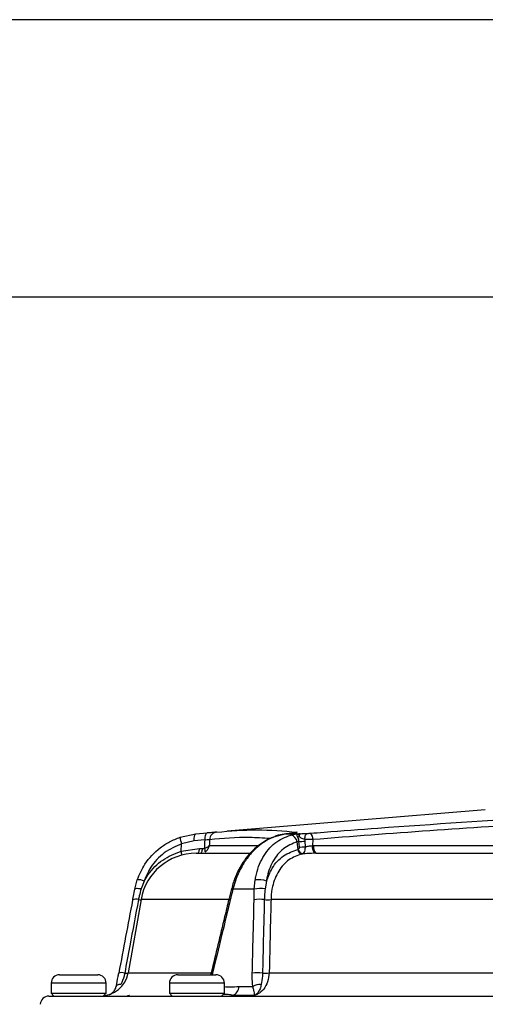
# Model space of a CAD drawing. Units: millimetres. Extents: x 0 to 420, y 0 to 297.
# Drawn here: x 55 to 82, y 230 to 288 of the extents above; entities that cross this region are included whole.
import ezdxf

# ---------------------------------------------------------------- set-up
doc = ezdxf.new("R2010")
doc.units = ezdxf.units.MM
doc.layers.add('FORMAT', color=7, linetype='Continuous')
doc.styles.add('SLDTEXTSTYLE1', font='TXT', dxfattribs={"width": 0.75})
doc.dimstyles.new('SLDDIMSTYLE0', dxfattribs={"dimtxt": 3.5, "dimasz": 3.302, "dimexe": 0, "dimexo": 0.0625, "dimgap": 0.875, "dimtad": 1, "dimdec": 0, "dimlfac": 3, "dimrnd": 1e-09, "dimzin": 12, "dimdsep": 46, "dimtxsty": 'SLDTEXTSTYLE1', "dimsah": 1, "dimcen": 0.09, "dimadec": 0, "dimazin": 3, "dimtfac": 1, "dimtofl": 0, "dimtmove": 0, "dimatfit": 3, "dimfxl": 0, "dimfrac": 2, "dimtolj": 1, "dimtzin": 12, "dimarcsym": 0})

# ---------------------------------------------------------------- blocks, each defined once
blk = doc.blocks.new('_D')
at = {"layer": 'FORMAT'}
for p, q in [((86.196, 271.881), (34.553, 271.881)), ((35.553, 271.881), (35.553, 184.758)), ((72.76, 184.758), (34.553, 184.758))]:
    blk.add_line(p, q, dxfattribs=at)
for points in [[(35.553, 271.881), (35.045, 268.579), (36.061, 268.579)], [(35.553, 184.758), (36.061, 188.06), (35.045, 188.06)]]:
    blk.add_solid(points, dxfattribs=at)
at = {"layer": 'FORMAT', "insert": (31.042, 227.507), "char_height": 3.5, "attachment_point": 1, "rotation": 90, "style": 'SLDTEXTSTYLE1'}
blk.add_mtext('261', dxfattribs=at)

msp = doc.modelspace()

# ---------------------------------------------------------------- linework, layer by layer
at = {"color": 7, "linetype": 'Continuous', "lineweight": 25}
for p, q in [((82.46663131, 241.36801178), (67.11396287, 240.10719478)), ((64.31437639, 239.74423911), (65.25292478, 239.94008901)), ((65.25292478, 239.94008901), (65.9312849, 239.99747864)), ((70.60343966, 239.94008901), (69.86589545, 239.74423911)), ((70.60343966, 239.94008901), (71.25587042, 239.94008901)), ((70.89637118, 239.87224041), (71.25587042, 239.94008901)), ((71.25587042, 239.94008901), (71.37753618, 239.95384495)), ((71.31169728, 239.93389678), (71.32664341, 239.93988659)), ((71.3964479, 239.93937329), (71.39267312, 239.94390833)), ((71.40111891, 239.9335694), (71.3964479, 239.93937329)), ((71.44001004, 239.9517549), (71.45597541, 239.95137911)), ((71.45597541, 239.95137911), (71.47513449, 239.95126416)), ((64.37564866, 238.91591249), (64.408708, 239.35722203)), ((65.16029115, 239.53129636), (64.408708, 239.35722203)), ((65.78096394, 239.58958675), (65.16029115, 239.53129636)), ((71.38651386, 239.49450846), (71.27455581, 239.46922317)), ((71.34094482, 239.02326631), (71.27455581, 239.46922317)), ((71.41188922, 239.16406885), (71.38651386, 239.49450846)), ((71.73206762, 239.60944686), (71.73840408, 239.5119497)), ((71.73840408, 239.5119497), (71.74764239, 239.18161404)), ((72.20887689, 239.60505415), (72.18676082, 239.24755823)), ((72.18676082, 239.24755823), (72.25931818, 239.24814777)), ((64.37564866, 238.91591249), (65.47135629, 239.06492732)), ((65.27794569, 238.79172564), (68.45162311, 238.79172564)), ((71.31882587, 239.01619267), (71.34094482, 239.02326631)), ((71.60429921, 238.76484773), (71.56088789, 238.74537693)), ((72.38823526, 238.79172564), (72.32224292, 238.791213)), ((72.38823526, 238.79172564), (88.42770096, 238.79172564)), ((61.62189959, 236.64810246), (61.76888991, 237.20166693)), ((62.17722946, 237.13247137), (61.99924852, 236.66500485)), ((67.62551811, 237.20166693), (67.46151055, 236.64810246)), ((68.73162228, 236.64810246), (68.78364407, 237.20166693)), ((69.45147345, 237.13247137), (69.36918221, 236.66500485)), ((67.37734171, 236.68488274), (67.37711376, 236.68438564)), ((68.73162228, 236.64810246), (67.46151055, 236.64810246)), ((61.99525318, 236.03721957), (61.22501445, 231.66897868)), ((87.46584533, 236.03721957), (69.72426374, 236.03721957)), ((57.15254167, 231.55839231), (58.285875, 231.55839231)), ((58.285875, 231.55839231), (59.41920834, 231.55839231)), ((60.67073034, 231.65652267), (60.67100362, 231.65105197)), ((64.18479067, 231.55839231), (66.11951169, 231.55839231)), ((66.11951169, 231.55839231), (66.45145734, 231.55839231)), ((66.16804892, 231.68052298), (66.14079311, 231.56708993)), ((69.62002763, 231.66897868), (86.61585333, 231.66897868)), ((56.65254167, 231.05839231), (56.65254167, 230.45839231)), ((59.91920834, 230.45839231), (59.91920834, 231.05839231)), ((63.68479067, 231.05839231), (63.68479067, 230.45839231)), ((66.95145734, 230.45839231), (66.95145734, 231.05839231)), ((56.65254167, 230.45839231), (56.81920834, 230.29172564)), ((56.65254167, 230.45839231), (59.91920834, 230.45839231)), ((59.76212305, 230.30130702), (59.91920834, 230.45839231)), ((63.68479067, 230.45839231), (63.85145734, 230.29172564)), ((63.68479067, 230.45839231), (66.95145734, 230.45839231)), ((66.78479067, 230.29172564), (66.95145734, 230.45839231)), ((68.73066477, 230.3279221), (67.42671875, 230.3279221)), ((67.82924351, 230.86434473), (68.6375029, 230.86434473)), ((56.50551717, 230.29172564), (130.458818, 230.29172564)), ((60.28154502, 230.29172564), (60.28145219, 230.29172567))]:
    msp.add_line(p, q, dxfattribs=at)
at = {"color": 8, "linetype": 'Continuous', "lineweight": 25}
for p, q in [((66.05483652, 239.24814777), (68.98898369, 239.24814777)), ((72.25931818, 239.24814777), (84.74734745, 239.24814777)), ((67.20092388, 236.03721957), (61.99525318, 236.03721957)), ((61.22501445, 231.66897868), (66.16398829, 231.66897868)), ((66.24712636, 231.65105197), (66.22425457, 231.55839231)), ((58.285875, 231.05839231), (56.65254167, 231.05839231)), ((59.91920834, 231.05839231), (58.285875, 231.05839231)), ((66.47306508, 231.05839231), (63.68479067, 231.05839231)), ((66.95145734, 231.05839231), (66.47306508, 231.05839231))]:
    msp.add_line(p, q, dxfattribs=at)
at = {"color": 7, "linetype": 'Continuous', "lineweight": 25, "flags": 128}
for points in [[(65.16029115, 239.53129636), (65.15962101, 239.61400135), (65.16291627, 239.69160861), (65.17007942, 239.76182116), (65.18089842, 239.82256087), (65.19505307, 239.87203), (65.21212442, 239.90876438), (65.23160721, 239.93167677), (65.25292478, 239.94008901)], [(65.9312849, 239.99747864), (65.90016654, 239.98832389), (65.87113635, 239.96494582), (65.84503841, 239.92802419), (65.82263158, 239.87863255), (65.80456735, 239.81820705), (65.79137098, 239.74850464), (65.78342618, 239.67155203), (65.78096394, 239.58958675)], [(71.73206762, 239.60944686), (71.73678593, 239.67925812), (71.74693978, 239.74551873), (71.76223103, 239.80628305), (71.78221066, 239.85976682), (71.806292, 239.90439954), (71.83376793, 239.93887065), (71.86383166, 239.96216795), (71.89560041, 239.97360733)], [(65.36089299, 238.79172564), (65.3802999, 238.79674025), (65.39912291, 238.81163318), (65.41679566, 238.83595635), (65.43278644, 238.86897794), (65.44661412, 238.90970439), (65.45786265, 238.95691035), (65.46619359, 239.00917551), (65.47135629, 239.06492732)], [(65.52848733, 238.79172564), (65.54985135, 238.79673756), (65.57057292, 238.81162259), (65.59002892, 238.83593313), (65.60763426, 238.86893811), (65.62285955, 238.90964503), (65.63524691, 238.95682978), (65.64442386, 239.00907342), (65.65011442, 239.06480493)], [(61.99924852, 236.66500485), (61.91745599, 236.67576161), (61.84164776, 236.68299544), (61.77415663, 236.68648375), (61.71705948, 236.68611919), (61.67211331, 236.68191297), (61.64070122, 236.67399455), (61.62378985, 236.66260757), (61.62189959, 236.64810246)], [(60.79499376, 230.98162949), (60.73582985, 230.97913362), (60.68197058, 230.97274172), (60.63445673, 230.96257731), (60.59420648, 230.94883681), (60.56199764, 230.93178575), (60.5384526, 230.91175363), (60.52402638, 230.88912754), (60.51899774, 230.86434473)]]:
    msp.add_lwpolyline(points, dxfattribs=at)
at = {"color": 8, "linetype": 'Continuous', "lineweight": 25, "flags": 128}
msp.add_lwpolyline([(69.80323435, 239.7324215), (69.81877395, 239.7380785), (69.86589545, 239.74423911)], dxfattribs=at)
at = {"color": 7, "linetype": 'Continuous', "lineweight": 25}
for centre, radius, start, end in [((65.55650313, 239.84199054), 1.24596716, 184.4997216668, 202.8966475849), ((66.55528042, 239.56512793), 0.48686247, 95.3737223229, 176.4698229917), ((70.79659252, 239.39966011), 0.48299889, 8.2807207362, 78.0779026211), ((71.2576455, 239.70133896), 0.23875665, 76.9154546683, 90.4259816033), ((71.2501647, 240.18300386), 0.42993786, 277.9567313965, 290.848321038), ((71.33271285, 240.26718343), 0.33394857, 266.3919609286, 281.0025617572), ((71.33975596, 240.26865725), 0.32903205, 267.7160491417, 279.2548871827), ((71.46999172, 239.62417001), 0.32895404, 95.229335758, 103.5942036767), ((71.48517242, 239.65303573), 0.29976865, 95.589382695, 107.2161113151), ((71.71517034, 239.64399933), 0.49524023, 355.489661868, 43.3578536163), ((71.47562643, 241.25514145), 1.76288671, 267.102507637, 278.5725138316), ((71.48530541, 240.98048147), 1.81789569, 267.6854655838, 278.297211823), ((72.72837282, 239.16007084), 0.54863249, 170.8241857102, 222.2465523097), ((72.78647113, 239.1506254), 0.53609779, 169.5188789547, 222.025937909), ((65.27794569, 235.45839231), 3.33333333, 90, 170), ((65.48301721, 238.9158922), 0.3298917, 352.6839501541, 32.2965166086), ((71.63016967, 239.05089124), 0.31327138, 186.3592437684, 257.223071854), ((71.69754213, 239.12327312), 0.37035523, 195.6660175318, 255.4179497609), ((61.8722728, 236.57230163), 0.63779989, 61.4361073925, 99.328401726), ((68.98549603, 235.89248779), 1.32464872, 69.4041204379, 98.7649632085), ((69.09373469, 235.02204998), 1.66588477, 80.4826603266, 102.5545733013), ((69.05861364, 234.29172099), 1.75765774, 81.2535451001, 101.096614665), ((69.50057843, 237.21159344), 1.19548698, 261.5975258757, 280.7840647123), ((57.15254167, 231.05839231), 0.5, 90, 180), ((59.41920834, 231.05839231), 0.5, 0, 90), ((59.5836682, 231.95839231), 1.66666667, 270, 350), ((64.18479067, 231.05839231), 0.5, 90, 180), ((66.45145734, 231.05839231), 0.5, 0, 90), ((68.94734476, 229.88646862), 1.79615973, 81.2676807651, 100.7593147283), ((69.39845415, 232.86899915), 1.22030486, 261.5927150031, 280.4613514856), ((69.13421407, 229.87132902), 1.11031625, 89.6944199089, 116.5744352819), ((67.21376924, 230.90695278), 0.61694735, 290.1919553886, 356.0398459884), ((56.50551717, 229.79172564), 0.5, 90, 179)]:
    msp.add_arc(centre, radius, start, end, dxfattribs=at)
at = {"color": 8, "linetype": 'Continuous', "lineweight": 25}
for centre, radius, start, end in [((71.28838873, 239.57708524), 0.47430977, 94.6248531085, 116.1797768298), ((62.66949997, 238.3982893), 1.78294058, 9.1560381768, 16.8771108102), ((67.56078715, 237.07963322), 0.13813878, 62.0569541538, 98.2707910556), ((67.49366093, 236.83918358), 0.19376698, 233.023957309, 260.4491504191), ((61.6778927, 235.54232478), 0.5136392, 71.3312262588, 110.3985920341), ((62.01296645, 237.1931973), 1.17669985, 261.6608478243, 268.9611961267), ((67.35403307, 236.29076159), 0.27902161, 240.7941619918, 259.3818826972), ((60.85540657, 231.14616874), 0.54273976, 71.8174668583, 109.8931189885), ((61.17520544, 232.60225992), 0.95240845, 260.9116732455, 272.8006123487), ((66.28408299, 231.86986082), 0.22190787, 238.6067136732, 260.4132691168)]:
    msp.add_arc(centre, radius, start, end, dxfattribs=at)
at = {"color": 7, "linetype": 'Continuous', "lineweight": 25}
for centre, major_axis, ratio, start_param, end_param in [((71.65456634, 346.15999849), (7.69959493, 171.69336819), 0.0081161982, 2.2407979475, 2.2444985877), ((72.13569143, 346.11642062), (8.17871561, 171.6358209), 0.0073448087, 2.2406845667, 2.2432652671), ((63.63637477, 239.12505897), (5.34641339, -0.02486122), 0.0102752337, 5.0627768857, 5.0986166995)]:
    msp.add_ellipse(centre, major_axis=major_axis, ratio=ratio, start_param=start_param, end_param=end_param, dxfattribs=at)
for points, knots in [([(72.07524955, 239.98400793), (72.34238021, 240.0046645), (73.67803404, 240.1079474), (78.32156224, 240.46439605), (82.70288462, 240.75086665), (86.01440007, 240.96738844)], [0, 0, 0, 0, 0.0575316407, 0.2876583215, 1, 1, 1, 1]), ([(86.13785455, 240.58843466), (83.81510213, 240.43999195), (79.16936281, 240.14309154), (74.52911693, 239.78440598), (72.20887689, 239.60505415)], [0, 0, 0, 0, 0.4999747628, 1, 1, 1, 1]), ([(61.76888991, 237.20166693), (61.90644844, 237.52361084), (62.21877091, 238.25457475), (62.94230214, 239.00345967), (63.68742308, 239.49793536), (64.10340873, 239.66135874), (64.31437639, 239.74423911)], [0, 0, 0, 0, 0.2819236993, 0.6400992215, 0.8174758541, 1, 1, 1, 1]), ([(66.50968492, 240.04985066), (66.48227338, 240.0470586), (66.41840864, 240.04055353), (66.22339514, 240.02265506), (66.02864107, 240.00586958), (65.9312849, 239.99747864)], [0, 0, 0, 0, 0.2732891041, 0.6367223729, 1, 1, 1, 1]), ([(69.80858336, 239.72153054), (69.73215036, 239.69349519), (69.48287417, 239.60206157), (69.08579487, 239.34530134), (68.63013509, 238.96626018), (68.22213554, 238.50150118), (67.87711579, 237.97167692), (67.65185097, 237.53424442), (67.56697134, 237.270998), (67.54846228, 237.21359386)], [0, 0, 0, 0, 0.0757712669, 0.2471180351, 0.4217041939, 0.5966315401, 0.7733165704, 0.9505688692, 1, 1, 1, 1]), ([(69.86589545, 239.74423911), (69.80881069, 239.71970228), (69.57578206, 239.61953919), (69.18039168, 239.38035677), (68.70642978, 238.9794048), (68.28716886, 238.48759888), (67.90627596, 237.89832238), (67.72342647, 237.44461079), (67.62551811, 237.20166693)], [0, 0, 0, 0, 0.058950497, 0.2406448559, 0.4223463651, 0.6055673462, 0.7887975665, 1, 1, 1, 1]), ([(68.78364407, 237.20166693), (68.7951073, 237.26702624), (68.87973951, 237.74956947), (69.19490564, 238.57829955), (69.91865035, 239.47693312), (70.57034889, 239.74042468), (70.89637118, 239.87224041)], [0, 0, 0, 0, 0.0498151752, 0.367782003, 0.6837231534, 1, 1, 1, 1]), ([(70.56790321, 239.93445484), (70.54550097, 239.93250589), (70.37409841, 239.91759425), (70.11780518, 239.85751649), (69.88340184, 239.75657142), (69.80545359, 239.72300325)], [0, 0, 0, 0, 0.0912007178, 0.6977888226, 1, 1, 1, 1]), ([(71.07766256, 239.99747864), (71.04569878, 239.99340295), (70.89771964, 239.97453416), (70.73276431, 239.95522632), (70.60343966, 239.94008901)], [0, 0, 0, 0, 0.2160019909, 1, 1, 1, 1]), ([(71.16400602, 240.0128755), (71.16282876, 240.01260978), (71.15942373, 240.01184123), (71.10947661, 240.00294193), (71.03702068, 239.99392833), (70.99290433, 239.98844021)], [0, 0, 0, 0, 0.1712868423, 0.4954202982, 1, 1, 1, 1]), ([(71.07766256, 239.99747864), (71.12175365, 240.00360025), (71.22739612, 240.01826766), (71.30407719, 240.03790042), (71.2681223, 240.0458672), (71.25014453, 240.04985066)], [0, 0, 0, 0, 0.2637087818, 0.6318476068, 1, 1, 1, 1]), ([(71.30967895, 239.75720506), (71.30325229, 239.76818005), (71.28081196, 239.80650208), (71.26480659, 239.86570055), (71.27637687, 239.91076575), (71.30089956, 239.92682545), (71.31169728, 239.93389678)], [0, 0, 0, 0, 0.1062844243, 0.371119569, 0.7230942566, 1, 1, 1, 1]), ([(71.38651386, 239.49450846), (71.3838936, 239.53740069), (71.37796201, 239.63449758), (71.33414175, 239.71324439), (71.30967895, 239.75720506)], [0, 0, 0, 0, 0.4417467618, 1, 1, 1, 1]), ([(71.32664341, 239.93988659), (71.34326571, 239.94507022), (71.36027206, 239.95037361), (71.37715491, 239.95376828), (71.37753618, 239.95384495)], [0, 0, 0, 0, 0.9774169352, 1, 1, 1, 1]), ([(71.37753618, 239.95384495), (71.3782221, 239.95382158), (71.38098804, 239.95372737), (71.39208323, 239.9533501), (71.41212258, 239.95267117), (71.43028955, 239.95207427), (71.44001004, 239.9517549)], [0, 0, 0, 0, 0.03320420818, 0.13389452868, 0.53657823407, 1, 1, 1, 1]), ([(71.39267312, 239.94390833), (71.38781461, 239.94769446), (71.38277902, 239.95161858), (71.37771428, 239.95376932), (71.37753618, 239.95384495)], [0, 0, 0, 0, 0.964835447, 1, 1, 1, 1]), ([(71.40111891, 239.9335694), (71.413258, 239.93778058), (71.4375362, 239.94620296), (71.46260172, 239.9495771), (71.47513449, 239.95126416)], [0, 0, 0, 0, 0.4999999884, 1, 1, 1, 1]), ([(71.40111891, 239.9335694), (71.41014927, 239.93487997), (71.42820263, 239.93750004), (71.44666198, 239.93806711), (71.45588789, 239.93835053)], [0, 0, 0, 0, 0.5002036176, 1, 1, 1, 1]), ([(71.40317753, 239.78121581), (71.40408312, 239.80118882), (71.40589414, 239.84113162), (71.40621462, 239.90099804), (71.40315632, 239.92054641), (71.40111891, 239.9335694)], [0, 0, 0, 0, 0.2502965877, 0.5005528548, 1, 1, 1, 1]), ([(71.40317753, 239.78121581), (71.40997712, 239.8174466), (71.4235575, 239.88980809), (71.44512104, 239.92218465), (71.45588789, 239.93835053)], [0, 0, 0, 0, 0.5006916291, 1, 1, 1, 1]), ([(71.73206762, 239.60944686), (71.6904168, 239.62121428), (71.59119599, 239.6492467), (71.47633622, 239.71843366), (71.41678995, 239.76953412), (71.40317753, 239.78121581)], [0, 0, 0, 0, 0.3581892372, 0.8532805346, 1, 1, 1, 1]), ([(71.45588789, 239.93835053), (71.45900445, 239.94142028), (71.46526024, 239.94758211), (71.47183513, 239.95003385), (71.47513449, 239.95126416)], [0, 0, 0, 0, 0.4981879858, 1, 1, 1, 1]), ([(71.47513449, 239.95126416), (71.53044308, 239.95485279), (71.67572456, 239.96427917), (71.81150902, 239.97003978), (71.89560041, 239.97360733)], [0, 0, 0, 0, 0.3806995025, 1, 1, 1, 1]), ([(71.89560041, 239.97360733), (71.9002796, 239.97378466), (71.93021417, 239.9749191), (71.99170333, 239.97797745), (72.0474099, 239.98199843), (72.07524955, 239.98400793)], [0, 0, 0, 0, 0.0848215341, 0.5426348135, 1, 1, 1, 1]), ([(64.408708, 239.35722203), (64.0516684, 239.19597014), (63.33770789, 238.87351996), (62.57415482, 238.04964085), (62.29863677, 237.41300543), (62.17722946, 237.13247137)], [0, 0, 0, 0, 0.3587832179, 0.7174471607, 1, 1, 1, 1]), ([(65.76187279, 239.09215365), (65.81759851, 239.10769273), (65.91618818, 239.13518439), (65.99711652, 239.18600218), (66.03582923, 239.22213736), (66.04938708, 239.23966038), (66.05459714, 239.24777493), (66.05483652, 239.24814777)], [0, 0, 0, 0, 0.4120371583, 0.7289740866, 0.8757374001, 0.9942905724, 1, 1, 1, 1]), ([(65.78096394, 239.58958675), (65.82972985, 239.59530348), (65.92747934, 239.60676246), (66.02487892, 239.60682844), (66.05591665, 239.59864556), (66.06934177, 239.59510612)], [0, 0, 0, 0, 0.3609964769, 0.7236042619, 1, 1, 1, 1]), ([(65.8102232, 238.87388298), (65.86049598, 238.91403757), (65.94943517, 238.98507634), (66.01496191, 239.10542713), (66.04317466, 239.18896843), (66.05176616, 239.22891985), (66.05470164, 239.24730312), (66.05483652, 239.24814777)], [0, 0, 0, 0, 0.4120367765, 0.7289474433, 0.8757371862, 0.9942905597, 1, 1, 1, 1]), ([(71.27455581, 239.46922317), (70.99026381, 239.35384551), (70.42175815, 239.12312199), (69.79720461, 238.33655778), (69.52989418, 237.61168546), (69.46083196, 237.18965944), (69.45147345, 237.13247137)], [0, 0, 0, 0, 0.3159844503, 0.6318818304, 0.9501169004, 1, 1, 1, 1]), ([(71.34094482, 239.02326631), (71.35404698, 239.03118652), (71.38053424, 239.04719798), (71.40542182, 239.09133048), (71.4133816, 239.13314522), (71.41220557, 239.1575137), (71.41188922, 239.16406885)], [0, 0, 0, 0, 0.3017517844, 0.6100202294, 0.8950950341, 1, 1, 1, 1]), ([(71.74764239, 239.18161404), (71.74790548, 239.16188342), (71.74888576, 239.08836663), (71.73283796, 238.9646755), (71.6853086, 238.8345258), (71.63094568, 238.78776699), (71.60429921, 238.76484773)], [0, 0, 0, 0, 0.1058000837, 0.3942138289, 0.7030684166, 1, 1, 1, 1]), ([(72.20887689, 239.60505415), (72.1350098, 239.60666899), (71.98683317, 239.60990834), (71.82399658, 239.61023124), (71.74451216, 239.60955305), (71.73206762, 239.60944686)], [0, 0, 0, 0, 0.4560523012, 0.9148363941, 1, 1, 1, 1]), ([(71.74764239, 239.18161404), (71.81810488, 239.19364653), (71.96194343, 239.21820905), (72.11081651, 239.23764395), (72.18676082, 239.24755823)], [0, 0, 0, 0, 0.48987208446, 1, 1, 1, 1]), ([(62.17722946, 237.13247137), (62.25626997, 237.26470715), (62.54234931, 237.7433215), (63.24219744, 238.45449603), (63.99780167, 238.76209482), (64.37564866, 238.91591249)], [0, 0, 0, 0, 0.1602711751, 0.5800857103, 1, 1, 1, 1]), ([(65.65011442, 239.06480493), (65.67843913, 239.06703372), (65.7170487, 239.07007181), (65.75244412, 239.08750877), (65.76187279, 239.09215365)], [0, 0, 0, 0, 0.7336189067, 1, 1, 1, 1]), ([(69.45147345, 237.13247137), (69.55498462, 237.39564284), (69.79190281, 237.99799431), (70.43278573, 238.70333049), (71.02585227, 238.91274323), (71.31882587, 239.01619267)], [0, 0, 0, 0, 0.2819236691, 0.6452718276, 1, 1, 1, 1]), ([(71.56088789, 238.74537693), (71.29363171, 238.65175923), (70.75250812, 238.46220797), (70.13952076, 237.76062496), (69.81504321, 236.95112451), (69.73205404, 236.34473238), (69.72539386, 236.08182968), (69.72426374, 236.03721957)], [0, 0, 0, 0, 0.2623247422, 0.5311387336, 0.8013917807, 0.9662995623, 1, 1, 1, 1]), ([(72.32224292, 238.791213), (72.19993462, 238.78630891), (71.93573021, 238.77571532), (71.69186203, 238.75597751), (71.56088789, 238.74537693)], [0, 0, 0, 0, 0.4629305841, 1, 1, 1, 1]), ([(67.54355069, 237.21553973), (67.52450001, 237.1656178), (67.45838982, 236.99237735), (67.41595134, 236.81141829), (67.38574217, 236.6826054)], [0, 0, 0, 0, 0.2881655525, 1, 1, 1, 1]), ([(61.49973715, 236.01651763), (61.51432124, 236.09239819), (61.55485547, 236.30329649), (61.59573097, 236.513518), (61.62189959, 236.64810246)], [0, 0, 0, 0, 0.3597969014, 1, 1, 1, 1]), ([(61.99924852, 236.66500485), (61.96080676, 236.53092967), (61.90053189, 236.32070614), (61.85778936, 236.10652184), (61.84230692, 236.02893879)], [0, 0, 0, 0, 0.6377743733, 1, 1, 1, 1]), ([(67.37772166, 236.68422705), (67.34857392, 236.57188845), (67.29361444, 236.36006863), (67.24380998, 236.1466813), (67.22041931, 236.0464639)], [0, 0, 0, 0, 0.5303497905, 1, 1, 1, 1]), ([(67.46151055, 236.64810246), (67.4269849, 236.513518), (67.37305568, 236.30329649), (67.32125697, 236.09239819), (67.30261995, 236.01651763)], [0, 0, 0, 0, 0.6402030986, 1, 1, 1, 1]), ([(68.72032783, 236.01651763), (68.7221454, 236.09239819), (68.72719707, 236.30329649), (68.72989503, 236.513518), (68.73162228, 236.64810246)], [0, 0, 0, 0, 0.3597969014, 1, 1, 1, 1]), ([(69.36918221, 236.66500485), (69.35608271, 236.53092967), (69.33554331, 236.32070614), (69.32845468, 236.10652184), (69.325887, 236.02893879)], [0, 0, 0, 0, 0.6377743733, 1, 1, 1, 1]), ([(61.49888276, 236.02374983), (61.49719215, 236.01495674), (61.21741682, 234.55980507), (60.94378294, 233.10366401), (60.67180257, 231.65632202)], [0, 0, 0, 0, 0.0060427361, 1, 1, 1, 1]), ([(61.84230692, 236.02893879), (61.66976806, 235.11343968), (61.39547257, 233.65801515), (61.12507614, 232.20196537), (61.02476596, 231.66180799)], [0, 0, 0, 0, 0.6290254729, 1, 1, 1, 1]), ([(67.21809388, 236.04716824), (67.13363245, 235.69804673), (66.78159648, 234.24290535), (66.4342124, 232.78679368), (66.17017366, 231.68003631)], [0, 0, 0, 0, 0.2399227455, 1, 1, 1, 1]), ([(67.30261995, 236.01651763), (67.17145149, 235.47682126), (66.81787783, 234.02203235), (66.46751308, 232.56656884), (66.24712636, 231.65105197)], [0, 0, 0, 0, 0.3709791629, 1, 1, 1, 1]), ([(68.61203093, 231.65105197), (68.62475019, 232.19100959), (68.65903645, 233.64652804), (68.69666097, 235.10137757), (68.72032783, 236.01651763)], [0, 0, 0, 0, 0.3709727031, 1, 1, 1, 1]), ([(69.325887, 236.02893879), (69.30276201, 235.11343968), (69.26599881, 233.65801515), (69.23247231, 232.20196537), (69.22003483, 231.66180799)], [0, 0, 0, 0, 0.62902547295, 1, 1, 1, 1]), ([(69.72426374, 236.03721957), (69.7188203, 235.82117095), (69.69160312, 234.74092742), (69.65661651, 233.28489044), (69.62853345, 232.04462976), (69.62002763, 231.66897868)], [0, 0, 0, 0, 0.1484141469, 0.7420710371, 1, 1, 1, 1]), ([(60.51899774, 230.86434473), (60.55743205, 231.0593719), (60.60845906, 231.31829821), (60.65862373, 231.58518764), (60.67100362, 231.65105197)], [0, 0, 0, 0, 0.7532149319, 1, 1, 1, 1]), ([(61.02476596, 231.66180799), (61.0118818, 231.59973262), (60.96296567, 231.36405654), (60.86624149, 231.14384149), (60.79499376, 230.98162949)], [0, 0, 0, 0, 0.2633927524, 1, 1, 1, 1]), ([(68.6375029, 230.86434473), (68.62325198, 231.0593719), (68.60433186, 231.31829821), (68.610507, 231.58518764), (68.61203093, 231.65105197)], [0, 0, 0, 0, 0.7532149319, 1, 1, 1, 1]), ([(69.62002763, 231.66897868), (69.59764102, 231.48839691), (69.55280533, 231.1267294), (69.30575233, 230.6876139), (69.01246754, 230.4275513), (68.80356444, 230.35369522), (68.73066477, 230.3279221)], [0, 0, 0, 0, 0.2837273491, 0.568246534, 0.8493335611, 1, 1, 1, 1]), ([(69.22003483, 231.66180799), (69.21748613, 231.59973262), (69.20780971, 231.36405654), (69.16884066, 231.14384149), (69.14013578, 230.98162949)], [0, 0, 0, 0, 0.2633927524, 1, 1, 1, 1]), ([(69.14013578, 230.98162949), (69.13170516, 230.93846167), (69.10508449, 230.80215432), (69.02554058, 230.59880415), (68.91388621, 230.4471152), (68.8148734, 230.36874602), (68.76349268, 230.34117488), (68.73622102, 230.33005218), (68.73137513, 230.32819443), (68.73066477, 230.3279221)], [0, 0, 0, 0, 0.13371258343, 0.42221288493, 0.72707573547, 0.86071933209, 0.97537307532, 0.9963899399, 1, 1, 1, 1]), ([(60.10259532, 230.3799765), (60.12753391, 230.38858813), (60.23115756, 230.42437078), (60.37070031, 230.55345771), (60.47887585, 230.71865735), (60.50963853, 230.83036032), (60.51899774, 230.86434473)], [0, 0, 0, 0, 0.1218593077, 0.5063441127, 0.8498105707, 1, 1, 1, 1]), ([(61.30388149, 230.32505732), (61.30427786, 230.32537325), (61.30921083, 230.3293051), (61.28147092, 230.31127156), (61.22002102, 230.30207583), (61.18360612, 230.29662648)], [0, 0, 0, 0, 0.0343721681, 0.4277738821, 1, 1, 1, 1]), ([(68.73066477, 230.3279221), (68.73093285, 230.32866787), (68.7365699, 230.34434935), (68.74236178, 230.4023897), (68.72571478, 230.5507289), (68.68605406, 230.71890352), (68.6488284, 230.83041774), (68.6375029, 230.86434473)], [0, 0, 0, 0, 0.0136552419, 0.2871329645, 0.599254411, 0.8780775175, 1, 1, 1, 1])]:
    msp.add_open_spline(points, degree=3, knots=knots, dxfattribs=at)
at = {"color": 8, "linetype": 'Continuous', "lineweight": 25}
for points, knots in [([(69.65116408, 239.65955834), (69.2504615, 239.68962201), (68.0658472, 239.77850054), (66.86439553, 239.66813794), (66.06934177, 239.59510612)], [0, 0, 0, 0, 0.3382557334, 1, 1, 1, 1]), ([(67.42671875, 230.3279221), (67.41309203, 230.33340003), (67.3474276, 230.35979705), (67.17752884, 230.39101217), (66.9424475, 230.37633511), (66.86453579, 230.37147077)], [0, 0, 0, 0, 0.14899037761, 0.71795461784, 1, 1, 1, 1]), ([(66.95145734, 230.85189335), (67.05638394, 230.84339938), (67.33686405, 230.82069408), (67.6396984, 230.84754109), (67.82924351, 230.86434473)], [0, 0, 0, 0, 0.3740964046, 1, 1, 1, 1])]:
    msp.add_open_spline(points, degree=3, knots=knots, dxfattribs=at)
at = {"color": 7, "linetype": 'Continuous', "lineweight": 25}
msp.add_open_spline([(66.50968492, 240.04985066), (67.30416684, 240.11577399), (68.89313068, 240.24762066), (70.46447324, 240.11577399), (71.25014453, 240.04985066)], degree=3, dxfattribs=at)
at = {"layer": 'FORMAT'}
msp.add_line((411.43254824, 288.40220808), (10.43254824, 288.40220808), dxfattribs=at)

# ---------------------------------------------------------------- dimensions: what is measured, and where the dimension line sits
dim = msp.add_linear_dim(base=(35.55349808, 184.75839231), p1=(87.19622164, 271.88139231), p2=(73.76017788, 184.75839231), angle=90, dimstyle='SLDDIMSTYLE0', dxfattribs=at)
dim.commit()
dim.dimension.update_dxf_attribs({"geometry": '_D', "text_midpoint": (35.55349808, 231.38576075), "dimtype": 160})

doc.saveas('drawing.dxf')
